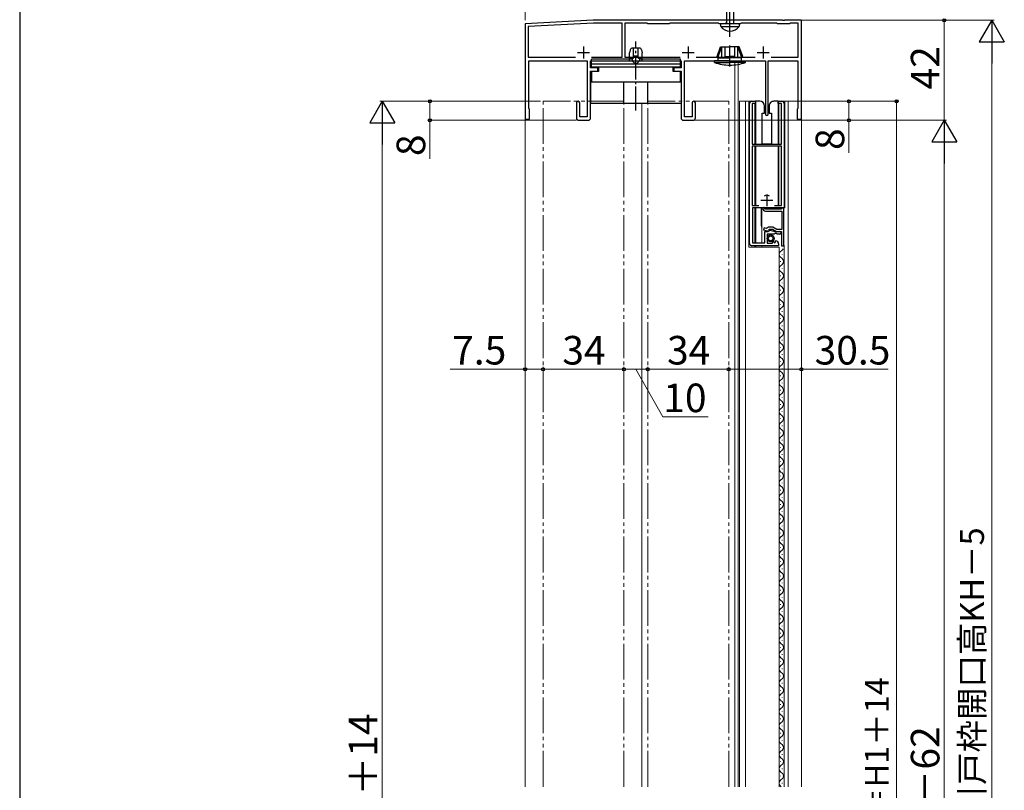
# Model space of a CAD drawing. Extents: x 105 to 1155, y 126 to 1687.
# Drawn here: x 105 to 519, y 1018 to 1341 of the extents above; entities that cross this region are included whole.
import ezdxf

# ---------------------------------------------------------------- set-up
doc = ezdxf.new("R2010")
doc.units = 0
for name, pattern in [('YCENTER_1', [13, 10, -1, 1, -1]), ('YDIVIDE_1', [15, 10, -1, 1, -1, 1, -1]), ('YHIDDEN_1', [4, 3, -1])]:
    doc.linetypes.add(name, pattern=pattern)
for name, color, linetype, lineweight in [('YKK_11', 7, 'CONTINUOUS', 30), ('YKK_12', 2, 'CONTINUOUS', 13), ('YKK_13', 4, 'CONTINUOUS', 30), ('YKK_D', 6, 'CONTINUOUS', 13), ('YKK_ZWAK', 7, 'CONTINUOUS', 30)]:
    doc.layers.add(name, color=color, linetype=linetype, lineweight=lineweight)
doc.styles.add('text-b', font='txt')

msp = doc.modelspace()

# ---------------------------------------------------------------- linework, layer by layer
at = {"layer": 'YKK_11', "color": 211, "linetype": 'ByBlock', "lineweight": -2, "ltscale": 0.5}
for p, q in [((345.92, 1341), (317.3, 1339.5)), ((425.34, 1341), (345.92, 1341)), ((425.53, 1340.88), (425.34, 1341)), ((426.07, 1340.88), (425.53, 1340.88)), ((426.26, 1341), (426.07, 1340.88)), ((433.3, 1341), (426.26, 1341)), ((433.3, 1299.5), (433.3, 1341)), ((317.3, 1339.5), (317.3, 1299.5)), ((345.95, 1339.8), (318.6, 1338.37)), ((318.6, 1338.37), (318.6, 1325.5)), ((358, 1339.8), (345.95, 1339.8)), ((358, 1325.5), (358, 1339.8)), ((368.5, 1339.8), (359.1, 1339.8)), ((359.1, 1339.8), (359.1, 1325.5)), ((368.8, 1339.5), (368.5, 1339.8)), ((377.8, 1339.5), (368.8, 1339.5)), ((378.1, 1339.8), (377.8, 1339.5)), ((398.5, 1339.8), (378.1, 1339.8)), ((398.8, 1339.5), (398.5, 1339.8)), ((407.8, 1339.5), (398.8, 1339.5)), ((408.1, 1339.8), (407.8, 1339.5)), ((423, 1339.8), (408.1, 1339.8)), ((423.3, 1339.5), (423, 1339.8)), ((428.3, 1339.5), (423.3, 1339.5)), ((428.6, 1339.8), (428.3, 1339.5)), ((432, 1339.8), (428.6, 1339.8)), ((432, 1325.5), (432, 1339.8)), ((318.6, 1325.5), (338.42, 1325.5)), ((318.8, 1304), (318.8, 1324)), ((318.8, 1324), (343.4, 1324)), ((343.4, 1324), (343.4, 1300.4)), ((344.8, 1321), (344.8, 1324)), ((344.8, 1324), (382.8, 1324)), ((345.18, 1325.5), (358, 1325.5)), ((359.1, 1325.5), (382.42, 1325.5)), ((382.8, 1324), (382.8, 1321)), ((384.2, 1300.4), (384.2, 1324)), ((384.2, 1324), (418.2, 1324)), ((389.18, 1325.5), (413.92, 1325.5)), ((418.2, 1324), (418.2, 1301.6)), ((419.4, 1301.6), (419.4, 1324)), ((419.4, 1324), (431.8, 1324)), ((420.68, 1325.5), (432, 1325.5)), ((431.8, 1324), (431.8, 1304)), ((347.8, 1321), (344.8, 1321)), ((344.8, 1300), (344.8, 1319.7)), ((344.8, 1319.7), (347.8, 1319.7)), ((347.8, 1319.7), (347.8, 1321)), ((382.8, 1321), (379.8, 1321)), ((379.8, 1321), (379.8, 1319.7)), ((379.8, 1319.7), (382.8, 1319.7)), ((382.8, 1319.7), (382.8, 1300)), ((319.1, 1303.7), (318.8, 1304)), ((319.1, 1299.5), (319.1, 1303.7)), ((338.8, 1306.3), (338.8, 1300)), ((340.2, 1300.4), (340.2, 1306.3)), ((387.4, 1306.3), (387.4, 1300.4)), ((388.8, 1300), (388.8, 1306.3)), ((431.8, 1304), (431.5, 1303.7)), ((431.5, 1303.7), (431.5, 1299.5)), ((317.3, 1299.5), (319.1, 1299.5)), ((339.8, 1299), (343.8, 1299)), ((343.4, 1300.4), (340.2, 1300.4)), ((383.8, 1299), (387.8, 1299)), ((387.4, 1300.4), (384.2, 1300.4)), ((431.5, 1299.5), (433.3, 1299.5))]:
    msp.add_line(p, q, dxfattribs=at)
at = {"layer": 'YKK_11', "color": 211, "ltscale": 0.5}
for p, q in [((339.3, 1327.5), (344.3, 1327.5)), ((341.8, 1330), (341.8, 1325)), ((383.3, 1327.5), (388.3, 1327.5)), ((385.8, 1330), (385.8, 1325)), ((414.8, 1327.5), (419.8, 1327.5)), ((417.3, 1330), (417.3, 1325))]:
    msp.add_line(p, q, dxfattribs=at)
at = {"layer": 'YKK_11', "linetype": 'ByBlock', "lineweight": -2, "ltscale": 0.5}
for p, q in [((412.55, 1307), (414.05, 1307)), ((414.05, 1307), (414.05, 1306)), ((423.55, 1306), (423.55, 1307)), ((423.55, 1307), (425.05, 1307)), ((411.55, 1247.3), (411.55, 1306)), ((414.05, 1306), (412.65, 1306)), ((412.65, 1306), (412.65, 1289)), ((424.95, 1306), (423.55, 1306)), ((424.95, 1289), (424.95, 1306)), ((426.05, 1306), (426.05, 1262.2)), ((412.65, 1289), (424.95, 1289)), ((424.95, 1288.1), (412.65, 1288.1)), ((412.65, 1288.1), (412.65, 1263.2)), ((424.95, 1263.2), (424.95, 1288.1)), ((412.65, 1263.2), (415.51, 1263.2)), ((426.05, 1262.2), (412.75, 1262.2)), ((412.75, 1262.2), (412.75, 1247.5)), ((417.65, 1262.5), (417.15, 1262)), ((417.95, 1262.2), (417.65, 1262.5)), ((417.95, 1261.7), (417.95, 1262.2)), ((424.95, 1261.7), (417.95, 1261.7)), ((422.09, 1263.2), (424.95, 1263.2)), ((425.15, 1261.9), (424.95, 1261.7)), ((425.35, 1262.1), (425.15, 1261.9)), ((425.95, 1262.1), (425.35, 1262.1)), ((425.95, 1246.3), (425.95, 1262.1)), ((418.25, 1260.9), (425.15, 1260.9)), ((425.15, 1260.9), (425.15, 1253.1)), ((417.65, 1253.83), (417.45, 1253.05)), ((418.67, 1253.55), (417.65, 1253.83)), ((419.05, 1253.82), (418.67, 1253.55)), ((419.35, 1254.1), (419.05, 1253.82)), ((421.33, 1254.1), (419.35, 1254.1)), ((419.85, 1252.41), (419.85, 1253.3)), ((419.85, 1253.3), (421.12, 1253.3)), ((421.12, 1253.3), (422.85, 1252.3)), ((423.06, 1253.1), (421.33, 1254.1)), ((425.15, 1253.1), (423.06, 1253.1)), ((417.45, 1253.05), (419.85, 1252.41)), ((417.95, 1247.5), (417.95, 1252.3)), ((417.95, 1252.3), (419.35, 1252.3)), ((421.95, 1251.2), (418.95, 1251.2)), ((418.95, 1251.2), (418.95, 1247.4)), ((419.35, 1252.3), (419.65, 1252.6)), ((419.65, 1252.6), (420.03, 1252.89)), ((420.03, 1252.89), (421.21, 1252.57)), ((422.25, 1251.5), (421.95, 1251.2)), ((422.58, 1251.65), (422.25, 1251.5)), ((423.12, 1251.2), (422.58, 1251.65)), ((422.85, 1252.3), (424.95, 1252.3)), ((424.2, 1251.2), (423.12, 1251.2)), ((423.28, 1252.3), (424.2, 1252.3)), ((424.95, 1252.3), (424.95, 1246.3)), ((423.75, 1246.3), (412.55, 1246.3)), ((412.75, 1247.5), (417.95, 1247.5)), ((418.95, 1247.4), (421.15, 1247.4)), ((421.15, 1248.03), (421.4, 1248.14)), ((421.15, 1247.4), (421.15, 1248.03)), ((421.4, 1248.14), (421.97, 1247.56)), ((421.97, 1247.56), (422.44, 1247.83)), ((422.36, 1248.15), (422.57, 1248.4)), ((422.44, 1247.83), (422.36, 1248.15)), ((423.75, 1247.1), (423.75, 1246.3)), ((424.95, 1246.3), (425.95, 1246.3))]:
    msp.add_line(p, q, dxfattribs=at)
at = {"layer": 'YKK_11', "ltscale": 0.5}
for p, q in [((418.8, 1267.9), (418.8, 1262.9)), ((416.3, 1265.4), (421.3, 1265.4))]:
    msp.add_line(p, q, dxfattribs=at)
at = {"layer": 'YKK_11', "color": 211, "linetype": 'ByBlock', "lineweight": -2, "ltscale": 0.5}
for centre, radius, start, end in [((339.5, 1306.3), 0.7, 360, 180), ((388.1, 1306.3), 0.7, 360, 180), ((339.8, 1300), 1, 180, 270), ((343.8, 1300), 1, 270, 360), ((383.8, 1300), 1, 180, 270), ((387.8, 1300), 1, 270, 360), ((418.8, 1301.6), 0.6, 180, 0)]:
    msp.add_arc(centre, radius, start, end, dxfattribs=at)
at = {"layer": 'YKK_11', "linetype": 'ByBlock', "lineweight": -2, "ltscale": 0.5}
for centre, radius, start, end in [((412.55, 1306), 1, 90, 180), ((425.05, 1306), 1, 0, 90), ((418.25, 1262), 1.1, 180, 270), ((423.28, 1260.3), 8, 255, 270), ((424.2, 1251.75), 0.55, 270, 90), ((412.55, 1247.3), 1, 180, 270), ((422.45, 1247.1), 1.3, 360, 84.7841)]:
    msp.add_arc(centre, radius, start, end, dxfattribs=at)
at = {"layer": 'YKK_12', "ltscale": 1.5}
for p, q in [((317.3, 1019.17), (317.3, 1339.03)), ((405.3, 1324), (405.3, 1019.17, 0)), ((406.8, 1324), (406.8, 1019.17, 0)), ((366.3, 1306), (366.3, 1019.17, 0)), ((425.31, 1242.8), (425.31, 1242.6)), ((424.55, 1239.8), (424.55, 1239.6)), ((425.31, 1236.8), (425.31, 1236.6)), ((424.55, 1233.8), (424.55, 1233.6)), ((425.31, 1230.8), (425.31, 1230.6)), ((424.55, 1227.8), (424.55, 1227.6)), ((425.31, 1224.8), (425.31, 1224.6)), ((424.55, 1221.8), (424.55, 1221.6)), ((425.29, 1218.79), (425.29, 1218.59)), ((424.53, 1215.79), (424.53, 1215.59)), ((425.29, 1212.79), (425.29, 1212.59)), ((424.53, 1209.79), (424.53, 1209.59)), ((424.53, 1203.79), (424.53, 1203.59)), ((425.29, 1206.79), (425.29, 1206.59)), ((425.29, 1200.79), (425.29, 1200.59)), ((424.53, 1197.79), (424.53, 1197.59)), ((424.53, 1191.79), (424.53, 1191.59)), ((425.29, 1194.79), (425.29, 1194.59)), ((425.29, 1188.79), (425.29, 1188.59)), ((424.53, 1185.79), (424.53, 1185.59)), ((425.29, 1182.79), (425.29, 1182.59)), ((424.53, 1179.79), (424.53, 1179.59)), ((425.29, 1176.79), (425.29, 1176.59)), ((424.53, 1173.79), (424.53, 1173.59)), ((425.29, 1170.79), (425.29, 1170.59)), ((424.53, 1167.79), (424.53, 1167.59)), ((425.29, 1164.79), (425.29, 1164.59)), ((424.53, 1161.79), (424.53, 1161.59)), ((425.29, 1158.79), (425.29, 1158.59)), ((424.53, 1155.79), (424.53, 1155.59)), ((424.51, 1149.78), (424.51, 1149.58)), ((425.27, 1152.78), (425.27, 1152.58)), ((425.27, 1146.78), (425.27, 1146.58)), ((424.51, 1143.78), (424.51, 1143.58)), ((424.51, 1137.78), (424.51, 1137.58)), ((425.27, 1140.78), (425.27, 1140.58)), ((425.27, 1134.78), (425.27, 1134.58)), ((424.51, 1131.78), (424.51, 1131.58)), ((424.51, 1125.78), (424.51, 1125.58)), ((425.27, 1128.78), (425.27, 1128.58)), ((425.27, 1122.78), (425.27, 1122.58)), ((424.51, 1119.78), (424.51, 1119.58)), ((425.27, 1116.78), (425.27, 1116.58)), ((424.51, 1113.78), (424.51, 1113.58)), ((425.27, 1110.78), (425.27, 1110.58)), ((424.51, 1107.78), (424.51, 1107.58)), ((425.27, 1104.78), (425.27, 1104.58)), ((424.51, 1101.78), (424.51, 1101.58)), ((425.27, 1098.78), (425.27, 1098.58)), ((424.51, 1095.78), (424.51, 1095.58)), ((425.27, 1092.78), (425.27, 1092.58)), ((424.51, 1089.78), (424.51, 1089.58)), ((424.5, 1083.77), (424.5, 1083.57)), ((425.26, 1086.77), (425.26, 1086.57)), ((425.26, 1080.77), (425.26, 1080.57)), ((424.5, 1077.77), (424.5, 1077.57)), ((424.5, 1071.77), (424.5, 1071.57)), ((425.26, 1074.77), (425.26, 1074.57)), ((425.26, 1068.77), (425.26, 1068.57)), ((424.5, 1065.77), (424.5, 1065.57)), ((424.5, 1059.77), (424.5, 1059.57)), ((425.26, 1062.77), (425.26, 1062.57)), ((425.26, 1056.77), (425.26, 1056.57)), ((424.5, 1053.77), (424.5, 1053.57)), ((425.26, 1050.77), (425.26, 1050.57)), ((424.5, 1047.77), (424.5, 1047.57)), ((425.26, 1044.77), (425.26, 1044.57)), ((424.5, 1041.77), (424.5, 1041.57)), ((425.26, 1038.77), (425.26, 1038.57)), ((424.5, 1035.77), (424.5, 1035.57)), ((424.5, 1029.77), (424.5, 1029.57)), ((425.26, 1032.77), (425.26, 1032.57)), ((425.26, 1026.77), (425.26, 1026.57)), ((424.5, 1023.77), (424.5, 1023.57)), ((425.24, 1020.76), (425.24, 1020.56))]:
    msp.add_line(p, q, dxfattribs=at)
at = {"layer": 'YKK_12'}
for p, q in [((433.3, 1325), (433.3, 1019.17)), ((407.3, 1019.17), (407.3, 1307)), ((414.1, 1307), (407.3, 1307)), ((409.8, 1019.17), (409.8, 1307)), ((411.3, 1307), (411.3, 1245.8)), ((427.8, 1307), (423.5, 1307)), ((426.3, 1307), (426.3, 1262.2)), ((427.8, 1307), (427.8, 1019.17)), ((413.8, 1306), (413.8, 1289)), ((423.8, 1289), (423.8, 1306)), ((413.8, 1288), (413.8, 1263.2)), ((423.8, 1263.2), (423.8, 1288)), ((413.8, 1262.2), (413.8, 1247.5)), ((426.3, 1262.2), (416.7, 1262.2)), ((416.7, 1247.5), (416.7, 1262.2)), ((411.3, 1245.8), (424.05, 1245.8)), ((413.8, 1246.3), (413.8, 1245.8)), ((416.7, 1245.8), (416.7, 1246.3)), ((424.05, 1245.8), (424.05, 1019.17)), ((426.05, 1246.55), (426.05, 1019.17))]:
    msp.add_line(p, q, dxfattribs=at)
at = {"layer": 'YKK_12', "linetype": 'YDIVIDE_1', "ltscale": 1.5}
for p, q in [((324.8, 1019.17), (324.8, 1307)), ((358.8, 1307, 0), (324.8, 1307, 0)), ((358.8, 1019.17), (358.8, 1307)), ((368.8, 1019.17), (368.8, 1307)), ((402.8, 1307, 0), (368.8, 1307, 0)), ((402.8, 1019.17), (402.8, 1307))]:
    msp.add_line(p, q, dxfattribs=at)
at = {"layer": 'YKK_12', "ltscale": 0.5}
msp.add_line((433.3, 1305.93), (433.3, 1019.17, 0), dxfattribs=at)
at = {"layer": 'YKK_12', "ltscale": 1.5}
for centre, start, end in [((424.09, 1245.7), 299.1994, 336.5213), ((425.77, 1242.7), 119.1906, 240.8094), ((424.09, 1239.7), 299.1994, 60.8006), ((425.77, 1236.7), 119.1906, 240.8094), ((424.09, 1233.7), 299.1994, 60.8006), ((425.77, 1230.7), 119.1906, 240.8094), ((424.09, 1227.7), 299.1994, 60.8006), ((425.77, 1224.7), 119.1906, 240.8094), ((425.75, 1218.69), 119.1906, 240.8094), ((424.09, 1221.7), 299.5468, 60.8006), ((424.07, 1215.69), 299.1994, 60.8006), ((425.75, 1212.69), 119.1906, 240.8094), ((425.75, 1206.69), 119.1906, 240.8094), ((424.07, 1209.69), 299.1994, 60.8006), ((424.07, 1203.69), 299.1994, 60.8006), ((425.75, 1200.69), 119.1906, 240.8094), ((425.75, 1194.69), 119.1906, 240.8094), ((424.07, 1197.69), 299.1994, 60.8006), ((424.07, 1191.69), 299.1994, 60.8006), ((425.75, 1188.69), 119.1906, 240.8094), ((424.07, 1185.69), 299.1994, 60.8006), ((425.75, 1182.69), 119.1906, 240.8094), ((424.07, 1179.69), 299.1994, 60.8006), ((425.75, 1176.69), 119.1906, 240.8094), ((424.07, 1173.69), 299.1994, 60.8006), ((425.75, 1170.69), 119.1906, 240.8094), ((424.07, 1167.69), 299.1994, 60.8006), ((425.75, 1164.69), 119.1906, 240.8094), ((424.07, 1161.69), 299.1994, 60.8006), ((425.75, 1158.69), 119.1906, 240.8094), ((425.73, 1152.68), 119.1906, 240.8094), ((424.07, 1155.69), 299.5468, 60.8006), ((424.06, 1149.68), 299.1994, 60.8006), ((425.73, 1146.68), 119.1906, 240.8094), ((425.73, 1140.68), 119.1906, 240.8094), ((424.06, 1143.68), 299.1994, 60.8006), ((424.06, 1137.68), 299.1994, 60.8006), ((425.73, 1134.68), 119.1906, 240.8094), ((424.06, 1131.68), 299.1994, 60.8006), ((425.73, 1128.68), 119.1906, 240.8094), ((424.06, 1125.68), 299.1994, 60.8006), ((425.73, 1122.68), 119.1906, 240.8094), ((424.06, 1119.68), 299.1994, 60.8006), ((425.73, 1116.68), 119.1906, 240.8094), ((424.06, 1113.68), 299.1994, 60.8006), ((425.73, 1110.68), 119.1906, 240.8094), ((424.06, 1107.68), 299.1994, 60.8006), ((425.73, 1104.68), 119.1906, 240.8094), ((425.73, 1098.68), 119.1906, 240.8094), ((424.06, 1101.68), 299.1994, 60.8006), ((424.06, 1095.68), 299.1994, 60.8006), ((425.73, 1092.68), 119.1906, 240.8094), ((425.71, 1086.67), 119.1906, 240.8094), ((424.06, 1089.68), 299.5468, 60.8006), ((424.04, 1083.67), 299.1994, 60.8006), ((425.71, 1080.67), 119.1906, 240.8094), ((425.71, 1074.67), 119.1906, 240.8094), ((424.04, 1077.67), 299.1994, 60.8006), ((424.04, 1071.67), 299.1994, 60.8006), ((425.71, 1068.67), 119.1906, 240.8094), ((424.04, 1065.67), 299.1994, 60.8006), ((425.71, 1062.67), 119.1906, 240.8094), ((424.04, 1059.67), 299.1994, 60.8006), ((425.71, 1056.67), 119.1906, 240.8094), ((424.04, 1053.67), 299.1994, 60.8006), ((425.71, 1050.67), 119.1906, 240.8094), ((424.04, 1047.67), 299.1994, 60.8006), ((425.71, 1044.67), 119.1906, 240.8094), ((424.04, 1041.67), 299.1994, 60.8006), ((425.71, 1038.67), 119.1906, 240.8094), ((425.71, 1032.67), 119.1906, 240.8094), ((424.04, 1035.67), 299.1994, 60.8006), ((424.04, 1029.67), 299.1994, 60.8006), ((425.71, 1026.67), 119.1906, 240.8094), ((425.7, 1020.66), 119.1906, 240.8094), ((424.04, 1023.67), 299.5468, 60.8006)]:
    msp.add_arc(centre, 1.72, start, end, dxfattribs=at)
at = {"layer": 'YKK_13', "linetype": 'ByBlock', "lineweight": -2}
msp.add_line((403.3, 1334), (403.3, 1417), dxfattribs=at)
at = {"layer": 'YKK_13', "linetype": 'ByBlock', "lineweight": -2, "ltscale": 3}
for p, q in [((401.83, 1368.98), (401.83, 1340)), ((404.78, 1369.07), (404.78, 1340)), ((401.83, 1340), (401.33, 1339.5)), ((404.78, 1340), (405.28, 1339.5)), ((407.3, 1339.5), (399.3, 1339.5)), ((399.3, 1339.5), (399.3, 1339)), ((399.45, 1338.43), (407.15, 1338.43)), ((407.3, 1339), (407.3, 1339.5))]:
    msp.add_line(p, q, dxfattribs=at)
at = {"layer": 'YKK_13', "linetype": 'YCENTER_1'}
msp.add_line((363.8, 1303.19), (363.8, 1332.08), dxfattribs=at)
at = {"layer": 'YKK_13'}
for p, q in [((361.41, 1328.54), (361.1, 1327.3)), ((365.22, 1329.3), (362.38, 1329.3)), ((362.8, 1325.1), (362.8, 1329.3)), ((364.8, 1325.1), (364.8, 1329.21)), ((366.19, 1328.54), (366.5, 1327.3)), ((397.9, 1325.8), (399.39, 1329.9)), ((398.4, 1325.8), (399.95, 1329.9)), ((399.39, 1329.9), (403.3, 1329.9)), ((399.95, 1325.3), (399.95, 1329.9)), ((401.3, 1325.3), (401.3, 1329.9)), ((403.3, 1321.59), (403.3, 1330.44)), ((407.21, 1329.9), (403.3, 1329.9)), ((405.3, 1325.3), (405.3, 1329.9)), ((406.65, 1325.3), (406.65, 1329.9)), ((408.2, 1325.8), (406.65, 1329.9)), ((408.7, 1325.8), (407.21, 1329.9)), ((345.1, 1321.4), (345.1, 1324.7)), ((362.3, 1324.7), (345.1, 1324.7)), ((361.1, 1324.7), (361.1, 1327.3)), ((361.1, 1325.1), (362.8, 1325.1)), ((362.3, 1324.7), (362.3, 1324.2)), ((362.8, 1326.1), (364.8, 1326.1)), ((364.8, 1325.9), (362.8, 1325.9)), ((364.8, 1325.1), (366.5, 1325.1)), ((382.5, 1324.7), (365.3, 1324.7)), ((365.3, 1324.7), (365.3, 1324.2)), ((366.5, 1324.7), (366.5, 1327.3)), ((382.5, 1321.4), (382.5, 1324.7)), ((396.8, 1323.29), (396.8, 1324)), ((403.3, 1324), (396.8, 1324)), ((398.4, 1325.3), (397.9, 1325.8)), ((397.9, 1325.8), (398.4, 1325.8)), ((398.9, 1325.3), (398.4, 1325.8)), ((398.4, 1324), (398.4, 1325.3)), ((398.4, 1325.3), (403.3, 1325.3)), ((401.3, 1325.8), (403.3, 1325.8)), ((405.3, 1325.8), (403.3, 1325.8)), ((408.2, 1325.3), (403.3, 1325.3)), ((403.3, 1324), (409.8, 1324)), ((407.7, 1325.3), (408.2, 1325.8)), ((408.2, 1325.3), (408.7, 1325.8)), ((408.7, 1325.8), (408.2, 1325.8)), ((408.2, 1324), (408.2, 1325.3)), ((409.8, 1323.29), (409.8, 1324)), ((382.5, 1322.63), (345.1, 1322.63)), ((345.1, 1321.4), (382.5, 1321.4)), ((345.1, 1319.5), (345.1, 1315)), ((348.1, 1319.5), (345.1, 1319.5)), ((348.1, 1321.4), (348.1, 1319.5)), ((379.5, 1319.5), (379.5, 1321.4)), ((382.5, 1319.5), (379.5, 1319.5)), ((382.5, 1315), (382.5, 1319.5)), ((396.8, 1323.29), (403.3, 1323.29)), ((409.8, 1323.29), (403.3, 1323.29)), ((382.8, 1315), (344.8, 1315)), ((344.8, 1315), (344.8, 1306)), ((358.8, 1306), (358.8, 1315)), ((368.8, 1306), (368.8, 1315)), ((382.8, 1315), (382.8, 1306)), ((414.1, 1307), (414.1, 1289)), ((415.8, 1307), (414.1, 1307)), ((423.5, 1307), (421.8, 1307)), ((423.5, 1307), (423.5, 1289)), ((382.8, 1306), (344.8, 1306)), ((417.8, 1302), (417.8, 1305)), ((419.8, 1305), (419.8, 1302)), ((416.8, 1302), (417.8, 1302)), ((416.8, 1289), (416.8, 1302)), ((419.8, 1302), (420.8, 1302)), ((420.8, 1302), (420.8, 1289)), ((414.1, 1288), (414.1, 1263.2)), ((420.8, 1289), (416.8, 1289)), ((423.5, 1288), (423.5, 1263.2)), ((414.1, 1262.2), (414.1, 1247.5)), ((416.55, 1254.75), (416.55, 1262.2)), ((414.1, 1246.3), (414.1, 1245.8))]:
    msp.add_line(p, q, dxfattribs=at)
at = {"layer": 'YKK_13', "linetype": 'YHIDDEN_1'}
for p, q in [((345.1, 1324), (382.5, 1324)), ((361.1, 1324), (361.1, 1324.7)), ((363.8, 1322.5), (362.3, 1324)), ((365.3, 1324), (363.8, 1322.5)), ((366.5, 1324), (366.5, 1324.7))]:
    msp.add_line(p, q, dxfattribs=at)
at = {"layer": 'YKK_13'}
for radius in [1.45, 1]:
    msp.add_circle((420.4, 1249.43), radius, dxfattribs=at)
at = {"layer": 'YKK_13', "linetype": 'ByBlock', "lineweight": -2, "ltscale": 3}
for centre, radius, start, end in [((400.93, 1339.12), 1.64, 184.391, 204.9422), ((403.3, 1341.31), 4.81, 216.7787, 323.2213), ((406.05, 1339.02), 1.25, 331.7994, 358.8674)]:
    msp.add_arc(centre, radius, start, end, dxfattribs=at)
at = {"layer": 'YKK_13'}
for centre, radius, start, end in [((362.38, 1328.3), 1, 90, 165.9638), ((365.22, 1328.3), 1, 14.0362, 90), ((403.3, 1342.2), 20, 251.0344, 270), ((403.3, 1342.2), 20, 270, 288.9656), ((415.8, 1305), 2, 0, 90), ((421.8, 1305), 2, 90, 180.0003), ((418.8, 1265.25), 2.25, 59.2604, 120.7862), ((418.8, 1254.75), 2.25, 180, 201.0396)]:
    msp.add_arc(centre, radius, start, end, dxfattribs=at)
at = {"layer": 'YKK_D', "ltscale": 1.5}
for p, q in [((317.3, 1341), (317.3, 1429)), ((433.66, 1341), (514.3, 1341)), ((513.3, 1330.5), (513.3, 696.69)), ((323.8, 1307), (256.3, 1307)), ((323.8, 1307), (276.3, 1307)), ((277.3, 1307), (277.3, 1299)), ((338.8, 1299), (276.3, 1299)), ((277.3, 1299), (277.3, 1282.81)), ((434.3, 1299), (494.3, 1299)), ((257.3, 1296.5), (257.3, 710.69)), ((493.3, 1288.5), (493.3, 716.69)), ((402.8, 1176.45), (402.8, 1195.45)), ((433.3, 1176.45), (433.3, 1195.45)), ((402.8, 1194.45), (433.3, 1194.45)), ((433.3, 1194.45), (469.72, 1194.45))]:
    msp.add_line(p, q, dxfattribs=at)
at = {"layer": 'YKK_D'}
for p, q in [((433.66, 1341), (494.3, 1341)), ((493.3, 1341), (493.3, 1299)), ((426.05, 1307), (474.3, 1307)), ((426.05, 1307), (454.3, 1307)), ((453.3, 1307), (453.3, 1299)), ((473.3, 1307), (473.3, 700.21)), ((388.69, 1299), (454.3, 1299)), ((434.3, 1299), (494.3, 1299)), ((453.3, 1299), (453.3, 1285.36)), ((317.3, 1176.45), (317.3, 1195.45)), ((324.8, 1176.45), (324.8, 1195.45)), ((324.8, 1176.45), (324.8, 1195.45)), ((358.8, 1176.45), (358.8, 1195.45)), ((358.8, 1176.45), (358.8, 1195.45)), ((368.8, 1176.45), (368.8, 1195.45)), ((368.8, 1176.45), (368.8, 1195.45)), ((402.8, 1176.45), (402.8, 1195.45)), ((317.3, 1194.45), (285.82, 1194.45)), ((324.8, 1194.45), (317.3, 1194.45)), ((324.8, 1194.45), (358.8, 1194.45)), ((358.8, 1194.45), (368.8, 1194.45)), ((363.8, 1194.45), (375.15, 1174.45)), ((368.8, 1194.45), (402.8, 1194.45)), ((375.15, 1174.45), (394.15, 1174.45))]:
    msp.add_line(p, q, dxfattribs=at)
at = {"layer": 'YKK_D', "lineweight": -2}
for p, q in [((513.3, 1341), (508.05, 1331.91)), ((513.3, 1341), (518.55, 1331.91)), ((513.3, 1341), (513.3, 1322.81)), ((508.05, 1331.91), (518.55, 1331.91)), ((257.3, 1307), (252.05, 1297.91)), ((257.3, 1307), (262.55, 1297.91)), ((257.3, 1307), (257.3, 1288.81)), ((493.3, 1299), (488.05, 1289.91)), ((493.3, 1299), (498.55, 1289.91)), ((493.3, 1299), (493.3, 1280.81)), ((252.05, 1297.91), (262.55, 1297.91)), ((488.05, 1289.91), (498.55, 1289.91))]:
    msp.add_line(p, q, dxfattribs=at)
at = {"layer": 'YKK_D', "linetype": 'ByBlock', "lineweight": -2}
for centre, radius in [((493.3, 1341), 0.638), ((277.3, 1307), 0.638), ((453.3, 1307), 0.637), ((473.3, 1307), 0.638), ((277.3, 1299), 0.637), ((453.3, 1299), 0.637), ((317.3, 1194.45), 0.637), ((324.8, 1194.45), 0.637), ((324.8, 1194.45), 0.637), ((358.8, 1194.45), 0.637), ((358.8, 1194.45), 0.637), ((368.8, 1194.45), 0.637), ((368.8, 1194.45), 0.637), ((402.8, 1194.45), 0.637), ((402.8, 1194.45), 0.637), ((433.3, 1194.45), 0.637)]:
    msp.add_circle(centre, radius, dxfattribs=at)
at = {"layer": 'YKK_ZWAK'}
msp.add_line((105, 1656), (105, 126), dxfattribs=at)

# ---------------------------------------------------------------- texts
at = {"layer": 'YKK_D', "style": 'text-b'}
for s, height, rotation, p in [('42', 12, 90, (491.3, 1311.95)), ('8', 12, 90.0008, (451.3, 1286.54)), ('8', 12, 90, (275.3, 1283.99)), ('新設引戸枠H＝既設引戸枠開口高KH－5', 10, 90, (509.99, 887.18)), ('網戸出来高＝H1＋14', 10, 90, (469.99, 937.01)), ('SH＝H1＋14', 12, 90, (255.23, 956.38)), ('H1＝H－62', 12, 90, (491.3, 960.7))]:
    msp.add_text(s, height=height, rotation=rotation, dxfattribs=at).set_placement(p)
for s, p in [('7.5', (286.66, 1196.45)), ('34', (332.9, 1196.45)), ('34', (376.9, 1196.45)), ('30.5', (438.88, 1196.45)), ('10', (375.31, 1176.45))]:
    msp.add_text(s, height=12, dxfattribs=at).set_placement(p)

doc.saveas('drawing.dxf')
